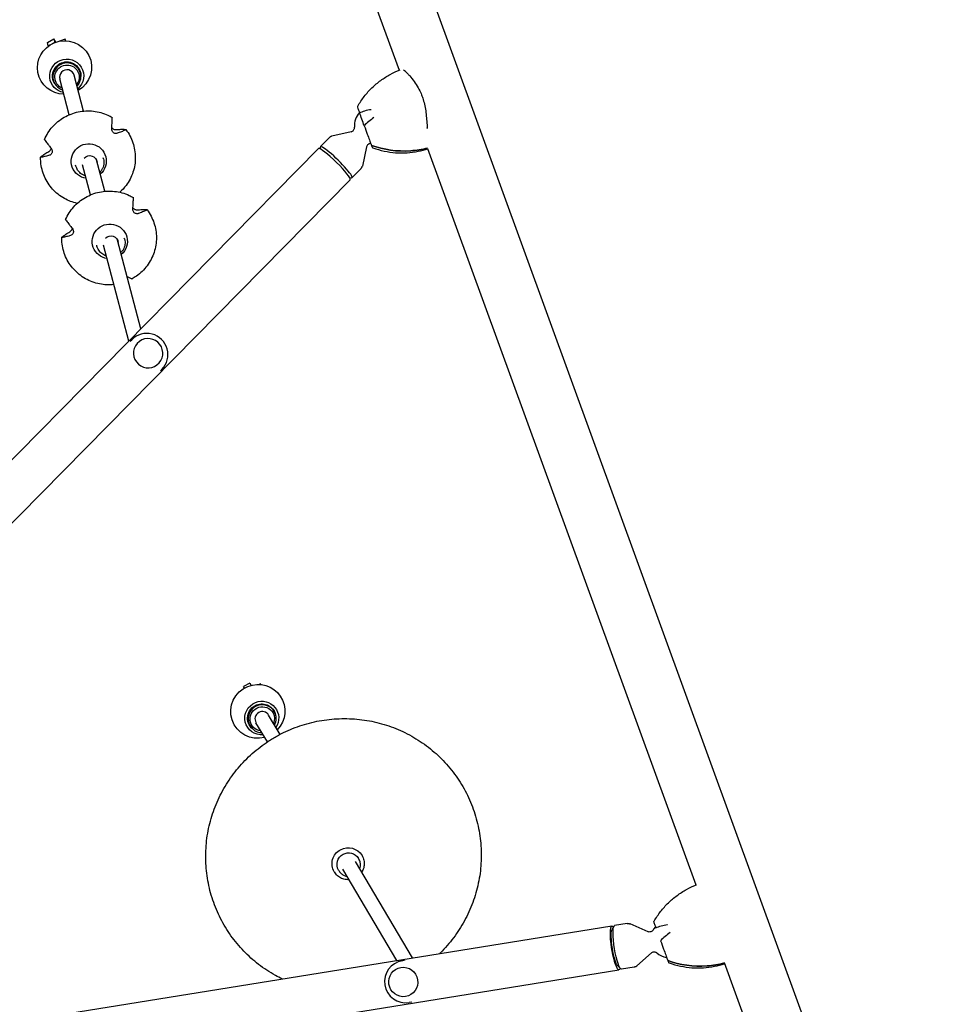
# Model space of a CAD drawing. Units: millimetres. Extents: x -5203 to 7683, y -8908 to 5194.
# Drawn here: x 63 to 1062, y 1789 to 2859 of the extents above; entities that cross this region are included whole.
import ezdxf

# ---------------------------------------------------------------- set-up
doc = ezdxf.new("R2010")
doc.units = ezdxf.units.MM
doc.header["$LTSCALE"] = 20
doc.linetypes.add('HIDDEN', pattern=[9.525, 6.35, -3.175])
doc.layers.add('2d', color=230, linetype='Continuous')
doc.layers.add('AS-Free_Space_Hatch', color=31, linetype='HIDDEN')

msp = doc.modelspace()

# ---------------------------------------------------------------- hatches: boundary and pattern name
at = {"layer": 'AS-Free_Space_Hatch'}
h = msp.add_hatch(dxfattribs=at)
h.set_pattern_fill('ANSI31', color=256, scale=100)
h.set_pattern_definition([(135, (1893.6, 540.87), (-224.506, -224.506), [])])
edge = h.paths.add_edge_path()
edge.add_line((1893.6, 1540.9), (2490.7, 1540.9))
edge.add_arc((4238.3, 56.5), 2292.9, 91.7138, 139.6559, ccw=False)
edge.add_line((4169.7, 2348.4), (5653.3, 2392.8))
edge.add_arc((5683.3, 1393.2), 1000, -88.2862, 91.7138, ccw=False)
edge.add_line((5713.2, 393.6), (4537.5, 358.5))
edge.add_arc((4618.6, -759.7), 1121.1, 94.1508, 132.5798)
edge.add_arc((2512.9, 1531.8), 1991, 274.4308, 312.5798, ccw=False)
edge.add_line((2666.8, -453.2), (3307.9, -1565.5))
edge.add_arc((2441.9, -2065.5), 1000, -146.9424, 30, ccw=False)
edge.add_line((1603.8, -2611), (550.3, -786.2))
edge.add_arc((1416.3, -286.2), 1000, 121.4912, 210, ccw=False)
edge.add_arc((1893.6, 540.9), 1000, 90, 178.5326, ccw=False)

# ---------------------------------------------------------------- linework, layer by layer
at = {"layer": '2d'}
for p, q in [((222.6, 3674.4), (912, 1780.2)), ((165.9, 3653.8), (475, 2804.5)), ((92.8, 2834.4), (99.7, 2838.3)), ((99.7, 2838.3), (100.7, 2834.8)), ((101.9, 2834.9), (99.7, 2838.3)), ((111.9, 2838.2), (105.8, 2836)), ((112.9, 2836.5), (111.9, 2838.2)), ((112.3, 2836.5), (111.9, 2838.2)), ((93.7, 2830.9), (92.8, 2834.4)), ((93.7, 2830.9), (95.5, 2831.9)), ((93.8, 2830.7), (93.7, 2830.9)), ((98.4, 2833.5), (100.7, 2834.8)), ((100.7, 2834.8), (100.8, 2834.6)), ((98.2, 2796.9), (99.2, 2793.3)), ((116.5, 2755.9), (106.3, 2794.9)), ((132, 2759.9), (121.7, 2799)), ((127.7, 2804.6), (128.7, 2801.1)), ((399.4, 2731.2), (389.6, 2721.2)), ((422.9, 2737.5), (402, 2732.6)), ((389.8, 2718.5), (389.5, 2720.6)), ((439.6, 2721), (435.1, 2700.1)), ((-468.6, 1849.8), (387.4, 2719.2)), ((153.6, 2708), (153.4, 2709)), ((506, 2719.3), (797.6, 1918.3)), ((123.7, 2700.1), (123.4, 2701.2)), ((139.5, 2668.7), (130.9, 2701.4)), ((155, 2672.7), (146, 2706.8)), ((421.2, 2687.7), (423.2, 2687.4)), ((433.6, 2697.5), (423.8, 2687.5)), ((-434.2, 1815.9), (421.8, 2685.3)), ((146.6, 2612.9), (146.4, 2613.9)), ((181.3, 2509.8), (153.8, 2614.2)), ((194.4, 2523.1), (169, 2619.5)), ((176.6, 2620.8), (176.3, 2621.8)), ((182.8, 2509.7), (184.3, 2511.3)), ((190.8, 2507.8), (190.8, 2507.8)), ((213.6, 2485.4), (213.6, 2485.4)), ((215.6, 2477.5), (217.1, 2479)), ((312.8, 2137.8), (305.8, 2134)), ((305.8, 2134), (306.7, 2132.3)), ((306.8, 2132.4), (305.8, 2134)), ((312.8, 2137.8), (314.3, 2135.4)), ((324.2, 2136.9), (322.8, 2136.4)), ((324.6, 2136.3), (324.2, 2136.9)), ((337.5, 2110), (339.3, 2106.9)), ((345.6, 2082.1), (333.2, 2103)), ((311.2, 2094.4), (313, 2091.3)), ((331.8, 2073.9), (319.4, 2094.8)), ((489.7, 1838.9), (427.5, 1943.7)), ((431.3, 1946.3), (430.7, 1947.2)), ((409.8, 1933.5), (409.2, 1934.4)), ((472.7, 1836.1), (413.8, 1935.6)), ((723, 1876.3), (709.2, 1874.1)), ((745.6, 1867.5), (726.1, 1875.9)), ((-339.3, 1705.2), (706.3, 1873.8)), ((706.3, 1869.1), (708.4, 1873.4)), ((749.3, 1844.4), (733.5, 1830.3)), ((481.3, 1836.4), (478.5, 1835.9)), ((828.3, 1833.9), (855.3, 1759.6)), ((-331.6, 1657.5), (714, 1826.1)), ((476.9, 1828.6), (476.9, 1828.6)), ((712.5, 1830.6), (715.9, 1827.2)), ((730.6, 1828.9), (716.9, 1826.7)), ((482, 1797), (482, 1797)), ((488.7, 1790.9), (485.9, 1790.5))]:
    msp.add_line(p, q, dxfattribs=at)
for centre, radius, start, end in [((446.4, 2744.6), 20, 136.5769, 186.1995), ((200.7, 2495.1), 23, 315.4435, 135.4435), ((768.5, 1859.4), 20, 137.9648, 150.3454), ((768.5, 1859.4), 20, 227.9701, 262.0352), ((482.2, 1813.2), 23, 99.1577, 279.1577)]:
    msp.add_arc(centre, radius, start, end, dxfattribs=at)
at = {"layer": '2d', "extrusion": (0, 0, -1)}
for centre, major_axis, ratio, start_param, end_param in [((111.3, 2807.3), (28.5, 7.5), 0.988438, -1.705243, 1.296171), ((111.3, 2807.3), (-28.5, -7.5), 0.988438, -1.296171, 1.43635), ((113.7, 2798.1), (17.9, 4.7), 0.988438, -1.705243, 1.123608), ((113.7, 2798.1), (-17.9, -4.7), 0.988438, -1.123608, 1.43635), ((113.7, 2798.1), (-15, -3.9), 0.988438, -0.303777, 1.43635), ((114, 2796.9), (-12.8, -3.4), 0.988438, -0.92257, 2.560045), ((113.7, 2798.1), (15, 3.9), 0.988438, -1.705243, 0.303777), ((114, 2796.9), (12.8, 3.4), 0.988438, -0.581548, 0.92257), ((503.7, 2719.5), (-15.3, 87.4), 0.957564, -0.873116, -0.862227), ((137.6, 2705.5), (-18.7, -3.9), 0.988464, -1.218753, 1.984982), ((137.6, 2705.5), (18.7, 3.9), 0.988464, -1.15661, 1.057228), ((486.6, 2809.9), (-95.6, -34.8), 0.907544, -1.262119, -0.82445), ((138.7, 2703.5), (7.74, 2.04), 0.988438, -2.152344, 0.161771), ((138.7, 2703.5), (7.74, 2.04), 0.988438, -2.160157, -2.152344), ((160.5, 2618.2), (-18.7, -3.9), 0.988464, -1.218753, 1.984982), ((160.5, 2618.2), (18.7, 3.9), 0.988464, -1.15661, 1.057228), ((161.7, 2616.3), (7.74, 2.04), 0.988438, -2.152344, 0.161771), ((161.7, 2616.3), (7.74, 2.04), 0.988438, -2.160157, -2.152344), ((321.4, 2107.1), (-25.4, -15), 0.990958, -1.296171, 1.722935), ((321.4, 2107.1), (25.4, 15), 0.990958, -1.418658, 1.296171), ((325.7, 2099.8), (-15.9, -9.4), 0.990958, -1.123608, 1.722935), ((325.7, 2099.8), (-13.3, -7.9), 0.990958, -0.337849, 1.722935), ((326.3, 2098.9), (-11.4, -6.8), 0.990958, -0.92257, 3.174302), ((325.7, 2099.8), (15.9, 9.4), 0.990958, -1.418658, 1.123608), ((325.7, 2099.8), (13.3, 7.9), 0.990958, -1.418658, 0.337849), ((326.3, 2098.9), (11.4, 6.8), 0.990958, 0.03271, 0.92257), ((419.6, 1941.4), (15.1, 8.9), 0.990958, -1.538087, 0), ((419.6, 1941.4), (-15.1, -8.9), 0.990958, 0, 1.603506), ((420, 1940.8), (-10.8, -6.4), 0.990958, 0, 1.603506), ((420, 1940.8), (10.8, 6.4), 0.990958, -1.538087, 0), ((710.1, 1849.9), (-3.8, 23.8), 0.166129, -1.633274, 0.368424), ((713, 1850.4), (3.8, -23.7), 0.166129, 0, 3.079115), ((713, 1850.4), (-3.8, 23.7), 0.166129, -0.062477, 0), ((825.7, 1833.1), (-15.9, 87.3), 0.957703, -0.865965, -0.854902), ((710.1, 1849.9), (3.2, -19.7), 0.166129, 0.22656, 2.915033), ((710.1, 1849.9), (3.8, -23.8), 0.166129, -0.368424, 1.508319), ((808.7, 1923.4), (-95.6, -34.8), 0.906308, -1.262119, -0.82445)]:
    msp.add_ellipse(centre, major_axis=major_axis, ratio=ratio, start_param=start_param, end_param=end_param, dxfattribs=at)
at = {"layer": '2d'}
for centre, major_axis, ratio, start_param, end_param in [((113.9, 2797.2), (-14.7, -3.9), 0.988438, -2.560045, 1.018563), ((113.9, 2797.2), (14.7, 3.9), 0.988438, -1.018563, 0.581548), ((114, 2796.9), (-7.74, -2.04), 0.988438, -0.989248, 0), ((114, 2796.9), (7.74, 2.04), 0.988438, 0, 2.152344), ((446.6, 2717.9), (-28.8, 79.1), 0, -1.234704, -1.040093), ((404.6, 2702.2), (17.2, -16.9), 0.125097, 0, 3.106643), ((406.7, 2704.3), (17.1, -16.8), 0.125097, -0.168919, 3.310512), ((486.6, 2809.9), (95.6, 34.8), 0.907544, -2.317143, -1.879474), ((473.5, 2802.3), (44.4, -76.8), 0.957564, -0.873116, -0.862227), ((404.6, 2702.2), (-17.2, 16.9), 0.125097, -0.03495, 0), ((202.2, 2496.6), (11.4, -11.2), 0.992144, 0.049723, 6.332908), ((326.2, 2099.1), (13.1, 7.8), 0.990958, -0.03271, 4.160155), ((326.3, 2098.9), (-6.88, -4.08), 0.990958, -1.603506, 0), ((326.3, 2098.9), (6.88, 4.08), 0.990958, 0, 1.538087), ((326.2, 2099.1), (13.1, 7.8), 0.990958, -1.018563, -0.03271), ((808.7, 1923.4), (95.6, 34.8), 0.906308, -2.317143, -1.879474), ((795.6, 1915.9), (43.9, -77.1), 0.957703, -0.865965, -0.854902)]:
    msp.add_ellipse(centre, major_axis=major_axis, ratio=ratio, start_param=start_param, end_param=end_param, dxfattribs=at)
msp.add_ellipse((479.5, 1812.8), major_axis=(-2.5, 15.8), ratio=0.986104, dxfattribs=at)
for points, knots in [([(430.1, 2765.3), (432.2, 2768.9), (434.6, 2772.5), (439.7, 2779.2), (442.5, 2782.3), (448.5, 2788.1), (451.7, 2790.8), (458.3, 2795.6), (461.7, 2797.8), (468.8, 2801.7), (472.4, 2803.4), (476.1, 2804.9)], [-75.879584, -75.879584, -75.879584, -75.879584, -66.474004, -66.474004, -57.068423, -57.068423, -47.662843, -47.662843, -38.257262, -38.257262, -29.026563, -29.026563, -29.026563, -29.026563]), ([(484.1, 2800.8), (484.9, 2799.9), (485.7, 2799), (489.7, 2794.3), (493, 2790), (496.9, 2783.1), (497.9, 2781), (499.5, 2777.2), (500.2, 2775.6), (501.4, 2771.8), (502, 2769.7), (503, 2765.1), (503.5, 2762.6), (504.6, 2755.2), (505, 2750.1), (505.4, 2743.9), (505.5, 2742.9), (505.6, 2741.8)], [17.254468, 17.254468, 17.254468, 17.254468, 21.958223, 21.958223, 41.60501, 41.60501, 49.427132, 49.427132, 55.311591, 55.311591, 62.324349, 62.324349, 70.195941, 70.195941, 85.585455, 85.585455, 88.777319, 88.777319, 88.777319, 88.777319]), ([(429.7, 2764.4), (429.7, 2764.4), (429.7, 2764.4), (429.7, 2764.4), (429.9, 2763.8), (430.6, 2761.7), (431.2, 2760.1), (432, 2757.9)], [6.863535, 6.863535, 6.863535, 6.863535, 7.296458, 7.296458, 15.435418, 15.435418, 24.441619, 24.441619, 24.441619, 24.441619]), ([(89.5, 2729.1), (91.7, 2734.1), (94.6, 2738.8), (101.9, 2746.9), (106.2, 2750.4), (115.7, 2755.9), (120.9, 2757.9), (131.7, 2760.2), (137.3, 2760.4), (148.2, 2759.2), (153.5, 2757.7), (160.1, 2754.7), (161.7, 2753.9), (163.2, 2753)], [3.547516, 3.547516, 3.547516, 3.547516, 3.867332, 3.867332, 4.187496, 4.187496, 4.507935, 4.507935, 4.828479, 4.828479, 5.14892, 5.14892, 5.252419, 5.252419, 5.252419, 5.252419]), ([(162.6, 2741), (162.6, 2741.9), (162.7, 2742.7), (162.8, 2744.6), (162.9, 2745.6), (163, 2747.3), (163, 2748.2), (163.1, 2749.8), (163.2, 2750.6), (163.2, 2751.7), (163.2, 2752), (163.2, 2752.3)], [36.945363, 36.945363, 36.945363, 36.945363, 39.73969, 39.73969, 43.370735, 43.370735, 46.675861, 46.675861, 49.980987, 49.980987, 51.360042, 51.360042, 51.360042, 51.360042]), ([(163.2, 2752.3), (163.2, 2752.3), (163.2, 2752.4), (163.3, 2752.6), (163.3, 2752.7), (163.2, 2752.9), (163.2, 2752.9), (163.2, 2753), (163.2, 2753), (163.2, 2753), (163.2, 2753)], [-1.7307, -1.7307, -1.7307, -1.7307, -1.432589, -1.432589, -0.716294, -0.716294, 0, 0, 0, 0.430905, 0.430905, 0.430905, 0.430905]), ([(432, 2757.9), (433.8, 2758.8), (435.8, 2759.6), (440, 2760.9), (442.2, 2761.4), (444.5, 2761.7), (444.5, 2761.7), (444.5, 2761.7)], [0.000493, 0.000493, 0.000493, 0.000493, 7.229077, 7.229077, 14.382658, 14.382658, 14.42037, 14.42037, 14.42037, 14.42037]), ([(447.7, 2753), (447.7, 2753), (447.6, 2753), (445.7, 2751.6), (443.9, 2750.1), (440.3, 2747), (438.6, 2745.5), (437.1, 2744)], [-0.037723, -0.037723, -0.037723, -0.037723, 0, 0, 7.155566, 7.155566, 14.386049, 14.386049, 14.386049, 14.386049]), ([(162.6, 2741.9), (162.7, 2741.8), (162.8, 2741.7), (163.2, 2741.2), (163.6, 2740.9), (164.5, 2740.4), (164.9, 2740.1), (166, 2739.8), (166.6, 2739.7), (167.3, 2739.7), (167.5, 2739.7), (167.7, 2739.7)], [-7.026219, -7.026219, -7.026219, -7.026219, -6.577248, -6.577248, -5.124648, -5.124648, -3.509349, -3.509349, -1.509564, -1.509564, -0.740569, -0.740569, -0.740569, -0.740569]), ([(422.9, 2737.5), (423.3, 2737.6), (423.8, 2737.7), (424.7, 2738.3), (425.1, 2738.7), (425.8, 2739.6), (426.1, 2740), (426.4, 2740.9), (426.5, 2741.3), (426.5, 2742), (426.5, 2742.2), (426.5, 2742.4), (426.5, 2742.5), (426.5, 2742.5)], [1.4919262, 1.4919262, 1.4919262, 1.4919262, 1.5380929, 1.5380929, 1.5837522, 1.5837522, 1.6275154, 1.6275154, 1.6736821, 1.6736821, 1.7198488, 1.7198488, 1.7227598, 1.7227598, 1.7227598, 1.7227598]), ([(437.1, 2744), (438.3, 2740.8), (439.4, 2737.7), (441.2, 2732.6), (442, 2730.4), (443.4, 2726.7), (443.9, 2725.2), (444.4, 2724.1)], [1.238882, 1.238882, 1.238882, 1.238882, 11.753635, 11.753635, 20.832162, 20.832162, 29.338176, 29.338176, 29.338176, 29.338176]), ([(168.6, 2735.7), (168.3, 2735.6), (168.1, 2735.6), (167.5, 2735.5), (167.2, 2735.4), (166.4, 2735.5), (165.9, 2735.6), (164.9, 2736), (164.5, 2736.3), (163.8, 2737), (163.5, 2737.4), (163, 2738.3), (162.8, 2738.8), (162.6, 2739.9), (162.5, 2740.5), (162.6, 2741)], [-10.553186, -10.553186, -10.553186, -10.553186, -9.58614, -9.58614, -8.40451, -8.40451, -6.643903, -6.643903, -5.171293, -5.171293, -3.674449, -3.674449, -1.90742, -1.90742, 0, 0, 0, 0]), ([(167.7, 2739.7), (168.5, 2739.8), (169.3, 2739.8), (170.9, 2740), (171.8, 2740), (173.3, 2740.1), (174, 2740.1), (175.4, 2740.1), (176.1, 2740.1), (177, 2740), (177.3, 2740), (177.5, 2740)], [175.688949, 175.688949, 175.688949, 175.688949, 178.43573, 178.43573, 182.06246, 182.06246, 185.363238, 185.363238, 188.664016, 188.664016, 190.147311, 190.147311, 190.147311, 190.147311]), ([(177.7, 2739.5), (177.4, 2739.4), (177.2, 2739.2), (176.4, 2738.8), (175.8, 2738.5), (174.5, 2738), (173.8, 2737.7), (172.4, 2737.1), (171.6, 2736.8), (170, 2736.2), (169.3, 2736), (168.6, 2735.7)], [226.426626, 226.426626, 226.426626, 226.426626, 227.805629, 227.805629, 231.110747, 231.110747, 234.415865, 234.415865, 238.046905, 238.046905, 240.841333, 240.841333, 240.841333, 240.841333]), ([(178, 2739.9), (181.3, 2735.5), (183.9, 2730.6), (187.3, 2720.4), (188.2, 2714.9), (188.3, 2704.1), (187.4, 2698.6), (184, 2688.3), (181.4, 2683.4), (176.2, 2676.3), (173.9, 2673.9), (171.4, 2671.6)], [5.641972, 5.641972, 5.641972, 5.641972, 5.961621, 5.961621, 6.281078, 6.281078, 6.600565, 6.600565, 6.920291, 6.920291, 7.115307, 7.115307, 7.115307, 7.115307]), ([(177.5, 2740), (177.6, 2740), (177.6, 2740), (177.8, 2740), (177.9, 2739.9), (178, 2739.9), (178, 2739.9), (178, 2739.8), (178, 2739.8), (178, 2739.7), (177.9, 2739.6), (177.9, 2739.6), (177.7, 2739.5), (177.7, 2739.5), (177.7, 2739.5)], [-1.721947, -1.721947, -1.721947, -1.721947, -1.432588, -1.432588, -0.716294, -0.716294, 0, 0, 0, 0.716294, 0.716294, 1.432588, 1.432588, 1.7307, 1.7307, 1.7307, 1.7307]), ([(402, 2732.6), (401.9, 2732.6), (401.7, 2732.5), (401.4, 2732.4), (401.2, 2732.3), (400.8, 2732.2), (400.6, 2732.1), (400.3, 2731.9), (400.1, 2731.7), (399.8, 2731.5), (399.6, 2731.3), (399.4, 2731.2)], [1.49192616, 1.49192616, 1.49192616, 1.49192616, 1.50770019, 1.50770019, 1.52347423, 1.52347423, 1.53924826, 1.53924826, 1.55502229, 1.55502229, 1.57079633, 1.57079633, 1.57079633, 1.57079633]), ([(89.5, 2729.1), (89.5, 2729.1), (89.5, 2729.1), (89.5, 2729.1), (89.5, 2729), (89.5, 2729), (89.6, 2728.8), (89.7, 2728.7), (89.8, 2728.6), (89.8, 2728.5), (89.8, 2728.5)], [-0.337653, -0.337653, -0.337653, -0.337653, 0, 0, 0, 0.716294, 0.716294, 1.432588, 1.432588, 1.7307, 1.7307, 1.7307, 1.7307]), ([(89.8, 2728.5), (90, 2728.2), (90.2, 2728), (90.8, 2727.1), (91.3, 2726.5), (92.3, 2725.2), (92.8, 2724.6), (93.8, 2723.2), (94.4, 2722.4), (95.6, 2721), (96.1, 2720.3), (96.6, 2719.7)], [226.426629, 226.426629, 226.426629, 226.426629, 227.805632, 227.805632, 231.11075, 231.11075, 234.415868, 234.415868, 238.046908, 238.046908, 240.841337, 240.841337, 240.841337, 240.841337]), ([(444.1, 2724.7), (444, 2724.7), (443.9, 2724.7), (443.4, 2724.7), (443.1, 2724.6), (442.2, 2724.3), (441.7, 2724), (440.8, 2723.3), (440.4, 2722.9), (439.9, 2722), (439.7, 2721.5), (439.6, 2721.1), (439.6, 2721.1), (439.6, 2721)], [4.5884272, 4.5884272, 4.5884272, 4.5884272, 4.6065922, 4.6065922, 4.652759, 4.652759, 4.6989257, 4.6989257, 4.7427185, 4.7427185, 4.7880765, 4.7880765, 4.7912591, 4.7912591, 4.7912591, 4.7912591]), ([(446.6, 2720), (450.6, 2718.5), (454.6, 2717.3), (462.9, 2715.5), (467.1, 2714.9), (475.4, 2714.3), (479.5, 2714.3), (487.7, 2714.8), (491.7, 2715.4), (499.3, 2716.9), (502.8, 2717.8), (506.2, 2718.8)], [-75.879584, -75.879584, -75.879584, -75.879584, -66.474004, -66.474004, -57.068423, -57.068423, -47.662843, -47.662843, -38.257262, -38.257262, -29.876798, -29.876798, -29.876798, -29.876798]), ([(85.8, 2709.7), (85.7, 2709.7), (85.7, 2709.7), (85.5, 2709.7), (85.5, 2709.7), (85.3, 2709.7), (85.3, 2709.7), (85.3, 2709.8), (85.3, 2709.8), (85.3, 2709.8), (85.4, 2710), (85.5, 2710), (85.6, 2710.1), (85.6, 2710.2), (85.7, 2710.2)], [-1.7307, -1.7307, -1.7307, -1.7307, -1.432589, -1.432589, -0.716294, -0.716294, 0, 0, 0, 0.716294, 0.716294, 1.432589, 1.432589, 1.721947, 1.721947, 1.721947, 1.721947]), ([(125.1, 2659.5), (120.2, 2660.6), (115.5, 2662.4), (106.3, 2667.6), (102, 2671), (94.7, 2679.1), (91.7, 2683.7), (87.4, 2693.7), (86, 2699), (85.3, 2706.2), (85.3, 2708), (85.3, 2709.8)], [1.80029, 1.80029, 1.80029, 1.80029, 2.093763, 2.093763, 2.413837, 2.413837, 2.733567, 2.733567, 3.053056, 3.053056, 3.157817, 3.157817, 3.157817, 3.157817]), ([(85.7, 2710.2), (85.9, 2710.4), (86.1, 2710.5), (86.9, 2711.1), (87.4, 2711.5), (88.6, 2712.4), (89.3, 2712.8), (90.6, 2713.7), (91.3, 2714.2), (92.8, 2715.1), (93.4, 2715.5), (94.1, 2715.9)], [87.324217, 87.324217, 87.324217, 87.324217, 88.807564, 88.807564, 92.10835, 92.10835, 95.409136, 95.409136, 99.035871, 99.035871, 101.782553, 101.782553, 101.782553, 101.782553]), ([(94.9, 2711.8), (94.2, 2711.6), (93.5, 2711.4), (92, 2711), (91.1, 2710.8), (89.7, 2710.4), (89, 2710.3), (87.7, 2710), (87.1, 2709.9), (86.2, 2709.7), (86, 2709.7), (85.8, 2709.7)], [36.945361, 36.945361, 36.945361, 36.945361, 39.739689, 39.739689, 43.370735, 43.370735, 46.675861, 46.675861, 49.980987, 49.980987, 51.360041, 51.360041, 51.360041, 51.360041]), ([(94.1, 2715.9), (94.7, 2716.2), (95.2, 2716.6), (96, 2717.5), (96.2, 2717.9), (96.6, 2718.7), (96.8, 2719.1), (96.8, 2719.4)], [-10.389126, -10.389126, -10.389126, -10.389126, -8.209305, -8.209305, -6.631966, -6.631966, -5.545459, -5.545459, -5.545459, -5.545459]), ([(96.6, 2719.7), (97.1, 2719.1), (97.4, 2718.5), (97.8, 2717.4), (97.9, 2716.9), (98, 2715.9), (98, 2715.4), (97.7, 2714.4), (97.5, 2714), (97, 2713.2), (96.7, 2712.8), (95.9, 2712.2), (95.4, 2712), (94.9, 2711.8)], [-10.385296, -10.385296, -10.385296, -10.385296, -8.208364, -8.208364, -6.6327, -6.6327, -5.160963, -5.160963, -3.662888, -3.662888, -1.892171, -1.892171, 0, 0, 0, 0]), ([(134, 2689.4), (133.3, 2689.6), (132.6, 2689.9), (130.5, 2690.9), (129.1, 2691.8), (126.7, 2694.1), (125.7, 2695.4), (124.4, 2697.9), (124, 2699), (123.7, 2700.1)], [1.875372, 1.875372, 1.875372, 1.875372, 2.018536, 2.018536, 2.338768, 2.338768, 2.658188, 2.658188, 2.88702, 2.88702, 2.88702, 2.88702]), ([(153.6, 2708), (153.9, 2707), (154.1, 2706), (154.2, 2704), (154.1, 2703), (153.9, 2701), (153.6, 2700), (152.9, 2698.1), (152.5, 2697.1), (151.4, 2695.4), (150.8, 2694.6), (150.1, 2693.8)], [6.0286131, 6.0286131, 6.0286131, 6.0286131, 6.2264628, 6.2264628, 6.4243125, 6.4243125, 6.6221621, 6.6221621, 6.8200118, 6.8200118, 7.0178615, 7.0178615, 7.0178615, 7.0178615]), ([(433.6, 2697.5), (433.8, 2697.6), (433.9, 2697.8), (434.2, 2698.2), (434.3, 2698.3), (434.5, 2698.7), (434.6, 2698.9), (434.8, 2699.2), (434.9, 2699.4), (435, 2699.8), (435, 2699.9), (435.1, 2700.1)], [4.71238898, 4.71238898, 4.71238898, 4.71238898, 4.72816301, 4.72816301, 4.74393705, 4.74393705, 4.75971108, 4.75971108, 4.77548511, 4.77548511, 4.79125915, 4.79125915, 4.79125915, 4.79125915]), ([(112.5, 2641.9), (114.6, 2646.9), (117.6, 2651.5), (124.9, 2659.7), (129.2, 2663.2), (138.7, 2668.7), (143.9, 2670.7), (154.7, 2672.9), (160.2, 2673.2), (171.1, 2672), (176.5, 2670.5), (183.1, 2667.5), (184.7, 2666.7), (186.2, 2665.8)], [3.547516, 3.547516, 3.547516, 3.547516, 3.867332, 3.867332, 4.187496, 4.187496, 4.507935, 4.507935, 4.828479, 4.828479, 5.14892, 5.14892, 5.252419, 5.252419, 5.252419, 5.252419]), ([(185.6, 2653.8), (185.6, 2654.7), (185.7, 2655.5), (185.8, 2657.4), (185.9, 2658.4), (186, 2660.1), (186, 2660.9), (186.1, 2662.6), (186.1, 2663.4), (186.2, 2664.4), (186.2, 2664.7), (186.2, 2665)], [36.945363, 36.945363, 36.945363, 36.945363, 39.73969, 39.73969, 43.370735, 43.370735, 46.675861, 46.675861, 49.980987, 49.980987, 51.360042, 51.360042, 51.360042, 51.360042]), ([(186.2, 2665), (186.2, 2665.1), (186.2, 2665.2), (186.2, 2665.3), (186.2, 2665.5), (186.2, 2665.6), (186.2, 2665.7), (186.2, 2665.7), (186.2, 2665.8), (186.2, 2665.8), (186.2, 2665.8)], [-1.7307, -1.7307, -1.7307, -1.7307, -1.432589, -1.432589, -0.716294, -0.716294, 0, 0, 0, 0.430905, 0.430905, 0.430905, 0.430905]), ([(201, 2652.6), (204.3, 2648.3), (206.8, 2643.4), (210.3, 2633.1), (211.2, 2627.7), (211.2, 2616.8), (210.4, 2611.4), (206.9, 2601), (204.4, 2596.1), (197.8, 2587.4), (193.9, 2583.5), (187.9, 2579.3), (186.3, 2578.4), (184.7, 2577.5)], [5.641972, 5.641972, 5.641972, 5.641972, 5.961621, 5.961621, 6.281078, 6.281078, 6.600565, 6.600565, 6.920291, 6.920291, 7.24036, 7.24036, 7.346966, 7.346966, 7.346966, 7.346966]), ([(191.6, 2648.5), (191.3, 2648.4), (191.1, 2648.3), (190.5, 2648.2), (190.2, 2648.2), (189.3, 2648.3), (188.8, 2648.4), (187.9, 2648.8), (187.5, 2649.1), (186.8, 2649.7), (186.5, 2650.1), (186, 2651), (185.8, 2651.6), (185.5, 2652.7), (185.5, 2653.3), (185.6, 2653.8)], [-10.553186, -10.553186, -10.553186, -10.553186, -9.58614, -9.58614, -8.40451, -8.40451, -6.643903, -6.643903, -5.171293, -5.171293, -3.674449, -3.674449, -1.90742, -1.90742, 0, 0, 0, 0]), ([(185.6, 2654.6), (185.7, 2654.5), (185.8, 2654.4), (186.2, 2654), (186.6, 2653.7), (187.4, 2653.1), (187.9, 2652.9), (189, 2652.6), (189.6, 2652.5), (190.3, 2652.5), (190.5, 2652.5), (190.7, 2652.5)], [-7.026219, -7.026219, -7.026219, -7.026219, -6.577248, -6.577248, -5.124648, -5.124648, -3.509349, -3.509349, -1.509564, -1.509564, -0.740569, -0.740569, -0.740569, -0.740569]), ([(190.7, 2652.5), (191.5, 2652.6), (192.2, 2652.6), (193.9, 2652.7), (194.7, 2652.8), (196.3, 2652.8), (197, 2652.8), (198.4, 2652.8), (199.1, 2652.8), (200, 2652.8), (200.3, 2652.8), (200.5, 2652.7)], [175.688949, 175.688949, 175.688949, 175.688949, 178.43573, 178.43573, 182.06246, 182.06246, 185.363238, 185.363238, 188.664016, 188.664016, 190.147311, 190.147311, 190.147311, 190.147311]), ([(200.6, 2652.2), (200.4, 2652.1), (200.2, 2652), (199.4, 2651.6), (198.8, 2651.3), (197.5, 2650.7), (196.8, 2650.5), (195.4, 2649.9), (194.6, 2649.6), (193, 2649), (192.3, 2648.7), (191.6, 2648.5)], [226.426626, 226.426626, 226.426626, 226.426626, 227.805629, 227.805629, 231.110747, 231.110747, 234.415865, 234.415865, 238.046905, 238.046905, 240.841333, 240.841333, 240.841333, 240.841333]), ([(200.5, 2652.7), (200.6, 2652.7), (200.6, 2652.7), (200.8, 2652.7), (200.8, 2652.7), (201, 2652.6), (201, 2652.6), (201, 2652.6), (201, 2652.5), (201, 2652.5), (200.9, 2652.4), (200.8, 2652.3), (200.7, 2652.3), (200.7, 2652.2), (200.6, 2652.2)], [-1.721947, -1.721947, -1.721947, -1.721947, -1.432588, -1.432588, -0.716294, -0.716294, 0, 0, 0, 0.716294, 0.716294, 1.432588, 1.432588, 1.7307, 1.7307, 1.7307, 1.7307]), ([(112.5, 2641.9), (112.5, 2641.9), (112.5, 2641.8), (112.5, 2641.8), (112.5, 2641.8), (112.5, 2641.7), (112.6, 2641.6), (112.6, 2641.5), (112.7, 2641.3), (112.8, 2641.3), (112.8, 2641.2)], [-0.337653, -0.337653, -0.337653, -0.337653, 0, 0, 0, 0.716294, 0.716294, 1.432588, 1.432588, 1.7307, 1.7307, 1.7307, 1.7307]), ([(112.8, 2641.2), (113, 2641), (113.2, 2640.8), (113.8, 2639.9), (114.3, 2639.3), (115.2, 2638), (115.7, 2637.3), (116.8, 2636), (117.4, 2635.2), (118.5, 2633.7), (119.1, 2633.1), (119.6, 2632.4)], [226.426629, 226.426629, 226.426629, 226.426629, 227.805632, 227.805632, 231.11075, 231.11075, 234.415868, 234.415868, 238.046908, 238.046908, 240.841337, 240.841337, 240.841337, 240.841337]), ([(108.6, 2623), (108.8, 2623.1), (109.1, 2623.3), (109.8, 2623.9), (110.4, 2624.3), (111.6, 2625.1), (112.2, 2625.6), (113.5, 2626.4), (114.3, 2626.9), (115.7, 2627.8), (116.4, 2628.2), (117.1, 2628.6)], [87.324217, 87.324217, 87.324217, 87.324217, 88.807564, 88.807564, 92.10835, 92.10835, 95.409136, 95.409136, 99.035871, 99.035871, 101.782553, 101.782553, 101.782553, 101.782553]), ([(117.9, 2624.6), (117.2, 2624.4), (116.5, 2624.2), (114.9, 2623.7), (114.1, 2623.5), (112.7, 2623.2), (112, 2623), (110.7, 2622.7), (110, 2622.6), (109.2, 2622.5), (109, 2622.5), (108.7, 2622.4)], [36.945361, 36.945361, 36.945361, 36.945361, 39.739689, 39.739689, 43.370735, 43.370735, 46.675861, 46.675861, 49.980987, 49.980987, 51.360041, 51.360041, 51.360041, 51.360041]), ([(117.1, 2628.6), (117.7, 2629), (118.2, 2629.4), (118.9, 2630.3), (119.2, 2630.7), (119.6, 2631.5), (119.7, 2631.8), (119.8, 2632.2)], [-10.389126, -10.389126, -10.389126, -10.389126, -8.209305, -8.209305, -6.631966, -6.631966, -5.545459, -5.545459, -5.545459, -5.545459]), ([(119.6, 2632.4), (120.1, 2631.9), (120.4, 2631.3), (120.8, 2630.1), (120.9, 2629.6), (121, 2628.6), (120.9, 2628.1), (120.7, 2627.2), (120.5, 2626.8), (120, 2625.9), (119.6, 2625.5), (118.8, 2624.9), (118.4, 2624.7), (117.9, 2624.6)], [-10.385296, -10.385296, -10.385296, -10.385296, -8.208364, -8.208364, -6.6327, -6.6327, -5.160963, -5.160963, -3.662888, -3.662888, -1.892171, -1.892171, 0, 0, 0, 0]), ([(165.1, 2571.3), (159.9, 2570.7), (154.6, 2570.9), (144, 2573), (138.8, 2574.9), (129.3, 2580.3), (125, 2583.8), (117.7, 2591.9), (114.7, 2596.5), (110.3, 2606.5), (109, 2611.8), (108.3, 2619), (108.2, 2620.8), (108.3, 2622.5)], [1.466192, 1.466192, 1.466192, 1.466192, 1.773382, 1.773382, 2.093763, 2.093763, 2.413837, 2.413837, 2.733567, 2.733567, 3.053056, 3.053056, 3.157817, 3.157817, 3.157817, 3.157817]), ([(108.7, 2622.4), (108.7, 2622.4), (108.6, 2622.4), (108.5, 2622.4), (108.4, 2622.4), (108.3, 2622.4), (108.3, 2622.5), (108.3, 2622.5), (108.3, 2622.5), (108.3, 2622.6), (108.4, 2622.7), (108.4, 2622.8), (108.5, 2622.9), (108.6, 2622.9), (108.6, 2623)], [-1.7307, -1.7307, -1.7307, -1.7307, -1.432589, -1.432589, -0.716294, -0.716294, 0, 0, 0, 0.716294, 0.716294, 1.432589, 1.432589, 1.721947, 1.721947, 1.721947, 1.721947]), ([(157, 2602.1), (156.3, 2602.4), (155.6, 2602.6), (153.5, 2603.6), (152.1, 2604.6), (149.7, 2606.8), (148.7, 2608.2), (147.4, 2610.6), (146.9, 2611.7), (146.6, 2612.9)], [1.875372, 1.875372, 1.875372, 1.875372, 2.018536, 2.018536, 2.338768, 2.338768, 2.658188, 2.658188, 2.88702, 2.88702, 2.88702, 2.88702]), ([(176.6, 2620.8), (176.9, 2619.8), (177, 2618.8), (177.1, 2616.8), (177.1, 2615.7), (176.8, 2613.7), (176.6, 2612.7), (175.9, 2610.8), (175.5, 2609.9), (174.4, 2608.2), (173.8, 2607.3), (173.1, 2606.6)], [6.0286131, 6.0286131, 6.0286131, 6.0286131, 6.2264628, 6.2264628, 6.4243125, 6.4243125, 6.6221621, 6.6221621, 6.8200118, 6.8200118, 7.0178615, 7.0178615, 7.0178615, 7.0178615]), ([(179.4, 2580), (179.9, 2579.8), (180.3, 2579.5), (181.3, 2579), (181.9, 2578.7), (182.9, 2578.2), (183.4, 2578), (184.1, 2577.7), (184.3, 2577.6), (184.5, 2577.5)], [40.74392, 40.74392, 40.74392, 40.74392, 43.370735, 43.370735, 46.675861, 46.675861, 49.980987, 49.980987, 51.360042, 51.360042, 51.360042, 51.360042]), ([(184.5, 2577.5), (184.5, 2577.5), (184.5, 2577.5), (184.6, 2577.5), (184.7, 2577.5), (184.7, 2577.5), (184.7, 2577.5), (184.7, 2577.5)], [-1.7307, -1.7307, -1.7307, -1.7307, -1.432589, -1.432589, -0.716294, -0.716294, -0.552577, -0.552577, -0.552577, -0.552577]), ([(342.8, 2080.6), (345.8, 2082.2), (348.7, 2083.7), (355.1, 2086.7), (358.4, 2088.1), (365.3, 2090.7), (368.7, 2091.9), (375.7, 2094), (379.3, 2094.9), (386.4, 2096.5), (390, 2097.1), (397.2, 2098.2), (400.9, 2098.6), (408.1, 2099.1), (411.8, 2099.2), (419.1, 2099.2), (422.7, 2099.1), (430, 2098.6), (433.6, 2098.2), (440.9, 2097.1), (444.4, 2096.5), (451.6, 2094.9), (455.1, 2094), (462.1, 2091.9), (465.5, 2090.7), (472.3, 2088.1), (475.6, 2086.7), (482.2, 2083.6), (485.5, 2081.9), (491.8, 2078.3), (494.9, 2076.4), (501, 2072.4), (503.9, 2070.3), (509.7, 2065.9), (512.5, 2063.5), (517.9, 2058.7), (520.5, 2056.2), (525.5, 2050.9), (527.9, 2048.2), (532.5, 2042.6), (534.8, 2039.7), (539, 2033.8), (541, 2030.8), (544.7, 2024.6), (546.5, 2021.4), (549.8, 2015), (551.3, 2011.7), (554.1, 2005), (555.4, 2001.6), (557.7, 1994.7), (558.7, 1991.2), (560.5, 1984.2), (561.3, 1980.6), (562.6, 1973.5), (563.1, 1969.9), (563.9, 1962.7), (564.1, 1959), (564.3, 1951.8), (564.3, 1948.1), (564, 1940.9), (563.7, 1937.2), (562.9, 1930), (562.3, 1926.4), (560.9, 1919.3), (560.1, 1915.7), (558.2, 1908.7), (557.2, 1905.2), (554.8, 1898.3), (553.4, 1894.9), (550.5, 1888.2), (549, 1884.9), (545.6, 1878.5), (543.8, 1875.3), (539.9, 1869.1), (537.9, 1866.1), (533.6, 1860.2), (531.4, 1857.3), (526.7, 1851.7), (524.2, 1849), (520.8, 1845.4), (519.8, 1844.5), (518.9, 1843.6)], [0, 0, 0, 0, 10.005547, 10.005547, 20.970682, 20.970682, 31.934604, 31.934604, 42.897833, 42.897833, 53.860094, 53.860094, 64.821133, 64.821133, 75.780722, 75.780722, 86.738666, 86.738666, 97.694803, 97.694803, 108.64901, 108.64901, 119.601205, 119.601205, 130.551349, 130.551349, 141.499448, 141.499448, 152.44555, 152.44555, 163.389746, 163.389746, 174.332169, 174.332169, 185.272987, 185.272987, 196.212406, 196.212406, 207.150658, 207.150658, 218.088002, 218.088002, 229.024717, 229.024717, 239.961093, 239.961093, 250.897429, 250.897429, 261.834023, 261.834023, 272.771171, 272.771171, 283.709154, 283.709154, 294.648236, 294.648236, 305.588657, 305.588657, 316.53063, 316.53063, 327.474335, 327.474335, 338.419913, 338.419913, 349.367466, 349.367466, 360.317056, 360.317056, 371.268698, 371.268698, 382.222366, 382.222366, 393.177989, 393.177989, 404.135457, 404.135457, 415.094617, 415.094617, 426.055283, 426.055283, 429.987661, 429.987661, 429.987661, 429.987661]), ([(347.8, 1816), (345.3, 1817.2), (342.9, 1818.5), (337.3, 1821.6), (334.2, 1823.5), (328.1, 1827.6), (325.2, 1829.7), (319.4, 1834.1), (316.6, 1836.4), (311.2, 1841.3), (308.6, 1843.8), (303.6, 1849.1), (301.2, 1851.8), (296.5, 1857.4), (294.3, 1860.2), (290.1, 1866.1), (288.1, 1869.2), (284.4, 1875.4), (282.6, 1878.6), (279.3, 1885), (277.8, 1888.3), (275, 1895), (273.7, 1898.4), (271.4, 1905.3), (270.3, 1908.8), (268.5, 1915.8), (267.8, 1919.3), (266.5, 1926.5), (266, 1930.1), (265.2, 1937.3), (265, 1940.9), (264.8, 1948.2), (264.8, 1951.8), (265.1, 1959.1), (265.4, 1962.7), (266.2, 1970), (266.8, 1973.6), (268.1, 1980.7), (269, 1984.3), (270.9, 1991.3), (271.9, 1994.8), (274.3, 2001.7), (275.7, 2005.1), (278.5, 2011.7), (280.1, 2015), (283.5, 2021.5), (285.3, 2024.7), (289.1, 2030.9), (291.2, 2033.9), (295.5, 2039.8), (297.7, 2042.7), (302.4, 2048.3), (304.9, 2051), (310, 2056.2), (312.6, 2058.8), (318.1, 2063.6), (320.9, 2065.9), (326.7, 2070.4), (329.7, 2072.5), (336, 2076.7), (339.4, 2078.7), (342.8, 2080.6)], [144.103308, 144.103308, 144.103308, 144.103308, 152.44555, 152.44555, 163.389746, 163.389746, 174.332169, 174.332169, 185.272987, 185.272987, 196.212406, 196.212406, 207.150658, 207.150658, 218.088002, 218.088002, 229.024717, 229.024717, 239.961093, 239.961093, 250.897429, 250.897429, 261.834023, 261.834023, 272.771171, 272.771171, 283.709154, 283.709154, 294.648236, 294.648236, 305.588657, 305.588657, 316.53063, 316.53063, 327.474335, 327.474335, 338.419913, 338.419913, 349.367466, 349.367466, 360.317056, 360.317056, 371.268698, 371.268698, 382.222366, 382.222366, 393.177989, 393.177989, 404.135457, 404.135457, 415.094617, 415.094617, 426.055283, 426.055283, 437.017235, 437.017235, 447.980227, 447.980227, 458.943989, 458.943989, 470.730722, 470.730722, 470.730722, 470.730722]), ([(434.7, 1950.3), (435.6, 1948.7), (436.3, 1947), (437.1, 1943.3), (437.2, 1941.5), (436.8, 1937.8), (436.3, 1936), (435.2, 1933.5), (434.8, 1932.8), (434.4, 1932.2)], [5.752183, 5.752183, 5.752183, 5.752183, 6.070754, 6.070754, 6.389612, 6.389612, 6.70921, 6.70921, 6.847145, 6.847145, 6.847145, 6.847145]), ([(432.3, 1935.8), (432.6, 1936.7), (432.8, 1937.6), (433.1, 1939.9), (433, 1941.3), (432.5, 1943.8), (432, 1945.1), (431.3, 1946.2), (431.3, 1946.2), (431.3, 1946.3)], [5.9386047, 5.9386047, 5.9386047, 5.9386047, 6.1723869, 6.1723869, 6.4921539, 6.4921539, 6.8114703, 6.8114703, 6.8141874, 6.8141874, 6.8141874, 6.8141874]), ([(420.6, 1924), (419.6, 1923.9), (418.6, 1924), (415.9, 1924.3), (414.1, 1924.7), (410.8, 1926.2), (409.3, 1927.2), (406.6, 1929.5), (405.5, 1930.9), (404.6, 1932.5)], [1.515629, 1.515629, 1.515629, 1.515629, 1.687739, 1.687739, 1.995356, 1.995356, 2.302973, 2.302973, 2.610591, 2.610591, 2.610591, 2.610591]), ([(409.8, 1933.5), (410.4, 1932.4), (411.2, 1931.4), (413.2, 1929.7), (414.2, 1929), (416.4, 1928.1), (417.4, 1927.8), (418.5, 1927.6)], [3.6725948, 3.6725948, 3.6725948, 3.6725948, 3.9802121, 3.9802121, 4.2878294, 4.2878294, 4.5481774, 4.5481774, 4.5481774, 4.5481774]), ([(752.2, 1878.9), (754.3, 1882.6), (756.7, 1886.1), (761.8, 1892.8), (764.7, 1895.9), (770.6, 1901.7), (773.8, 1904.4), (780.4, 1909.2), (783.8, 1911.4), (790.9, 1915.3), (794.5, 1917), (798.2, 1918.5)], [-75.879584, -75.879584, -75.879584, -75.879584, -66.474777, -66.474777, -57.069969, -57.069969, -47.665162, -47.665162, -38.260354, -38.260354, -28.991122, -28.991122, -28.991122, -28.991122]), ([(723, 1876.3), (723.2, 1876.4), (723.4, 1876.4), (723.9, 1876.4), (724.1, 1876.4), (724.6, 1876.4), (724.8, 1876.3), (725.2, 1876.2), (725.4, 1876.2), (725.8, 1876.1), (725.9, 1876), (726.1, 1875.9)], [6.2564105, 6.2564105, 6.2564105, 6.2564105, 6.2775039, 6.2775039, 6.2985974, 6.2985974, 6.3196908, 6.3196908, 6.3407843, 6.3407843, 6.3618777, 6.3618777, 6.3618777, 6.3618777]), ([(751.8, 1878), (751.8, 1878), (751.8, 1878), (751.8, 1878), (752, 1877.4), (752.7, 1875.4), (753.3, 1873.8), (754.1, 1871.6)], [6.921558, 6.921558, 6.921558, 6.921558, 7.296458, 7.296458, 15.435418, 15.435418, 24.441619, 24.441619, 24.441619, 24.441619]), ([(754.1, 1871.6), (755.9, 1872.5), (757.8, 1873.3), (762, 1874.5), (764.2, 1875), (766.5, 1875.4), (766.6, 1875.4), (766.6, 1875.4)], [0.000493, 0.000493, 0.000493, 0.000493, 7.229077, 7.229077, 14.382658, 14.382658, 14.42037, 14.42037, 14.42037, 14.42037]), ([(751.2, 1869.3), (751.1, 1869.1), (751, 1868.9), (750.6, 1868.5), (750.3, 1868.2), (749.6, 1867.7), (749.1, 1867.5), (748, 1867.2), (747.4, 1867.1), (746.4, 1867.2), (746, 1867.4), (745.6, 1867.5), (745.6, 1867.5), (745.6, 1867.5)], [6.0527425, 6.0527425, 6.0527425, 6.0527425, 6.1145695, 6.1145695, 6.1763966, 6.1763966, 6.2382236, 6.2382236, 6.3000117, 6.3000117, 6.3618388, 6.3618388, 6.3618777, 6.3618777, 6.3618777, 6.3618777]), ([(769.7, 1866.7), (769.7, 1866.7), (769.7, 1866.7), (767.8, 1865.3), (765.9, 1863.8), (762.4, 1860.7), (760.7, 1859.2), (759.2, 1857.7)], [-0.037723, -0.037723, -0.037723, -0.037723, 0, 0, 7.155566, 7.155566, 14.386049, 14.386049, 14.386049, 14.386049]), ([(759.2, 1857.7), (760.3, 1854.4), (761.5, 1851.4), (763.3, 1846.3), (764.1, 1844.1), (765.5, 1840.4), (766, 1838.9), (766.4, 1837.7)], [1.238882, 1.238882, 1.238882, 1.238882, 11.753635, 11.753635, 20.832162, 20.832162, 29.338176, 29.338176, 29.338176, 29.338176]), ([(749.3, 1844.4), (749.6, 1844.7), (750, 1844.9), (751, 1845.4), (751.5, 1845.5), (752.6, 1845.6), (753.2, 1845.5), (754, 1845.2), (754.4, 1845.1), (754.9, 1844.8), (755, 1844.6), (755.1, 1844.5), (755.1, 1844.5), (755.1, 1844.5)], [3.0093505, 3.0093505, 3.0093505, 3.0093505, 3.0711776, 3.0711776, 3.1330046, 3.1330046, 3.1947928, 3.1947928, 3.2566198, 3.2566198, 3.3184469, 3.3184469, 3.3184858, 3.3184858, 3.3184858, 3.3184858]), ([(768.7, 1833.6), (772.7, 1832.1), (776.8, 1830.9), (785, 1829.2), (789.2, 1828.6), (797.5, 1828), (801.6, 1828), (809.8, 1828.5), (813.8, 1829), (821.5, 1830.6), (825.2, 1831.5), (828.8, 1832.6)], [-75.879584, -75.879584, -75.879584, -75.879584, -66.474777, -66.474777, -57.069969, -57.069969, -47.665162, -47.665162, -38.260354, -38.260354, -29.511861, -29.511861, -29.511861, -29.511861]), ([(733.5, 1830.3), (733.3, 1830.2), (733.2, 1830.1), (732.9, 1829.8), (732.7, 1829.7), (732.3, 1829.5), (732.1, 1829.4), (731.7, 1829.2), (731.5, 1829.2), (731.1, 1829), (730.8, 1829), (730.6, 1828.9)], [3.0093505, 3.0093505, 3.0093505, 3.0093505, 3.030444, 3.030444, 3.0515374, 3.0515374, 3.0726309, 3.0726309, 3.0937243, 3.0937243, 3.1148178, 3.1148178, 3.1148178, 3.1148178])]:
    msp.add_open_spline(points, degree=3, knots=knots, dxfattribs=at)
for points in [[(484.1, 2800.8), (482.6, 2802.5), (481, 2803.6), (479.6, 2804.3)], [(505.7, 2740.8), (505.6, 2741.1), (505.6, 2741.5), (505.6, 2741.8)], [(445.3, 2721.5), (445.6, 2720.7), (445.7, 2720.3), (445.7, 2720.3)], [(506, 2719.7), (499.9, 2718.1), (493.8, 2717.1), (487.6, 2716.7)], [(487.6, 2716.7), (493.8, 2717.1), (499.9, 2718.1), (506, 2719.7)], [(150.1, 2693.8), (150, 2693.6), (149.8, 2693.4), (149.6, 2693.2)], [(173.1, 2606.6), (172.9, 2606.4), (172.7, 2606.2), (172.5, 2606)], [(767.4, 1835.1), (767.7, 1834.4), (767.8, 1834), (767.8, 1834)], [(828.4, 1833.4), (822.3, 1831.8), (816, 1830.8), (809.7, 1830.3)], [(809.7, 1830.3), (816, 1830.8), (822.3, 1831.8), (828.4, 1833.4)], [(828.4, 1833.4), (828.4, 1833.6), (828.3, 1833.8), (828.3, 1834)], [(828.5, 1833.3), (828.5, 1833.3), (828.5, 1833.4), (828.4, 1833.4)]]:
    msp.add_open_spline(points, degree=3, dxfattribs=at)
for points, weights in [([(444.4, 2724.1), (444.6, 2723.3), (444.9, 2722.6)], [1.00001323423, 1.00000902714, 1.00000349451]), ([(444.9, 2722.6), (445.1, 2722), (445.3, 2721.5)], [1.00000349451, 1.00000902714, 1.00001323423]), ([(766.4, 1837.7), (766.7, 1837), (767, 1836.2)], [1.00001323423, 1.00000902714, 1.00000349451]), ([(767, 1836.2), (767.2, 1835.7), (767.4, 1835.1)], [1.00000349451, 1.00000902714, 1.00001323423])]:
    msp.add_rational_spline(points, weights, degree=2, dxfattribs=at)

doc.saveas('drawing.dxf')
